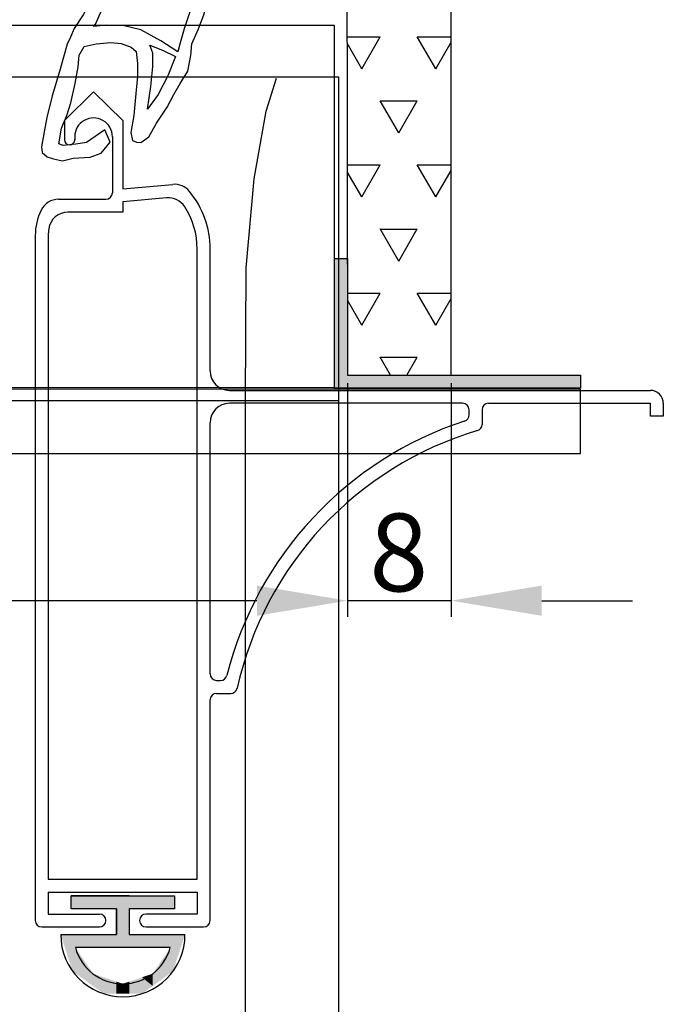
# Model space of a CAD drawing. Extents: x 2 to 336, y 0 to 499.
# Drawn here: x 286 to 336, y 130 to 206 of the extents above; entities that cross this region are included whole.
import ezdxf

# ---------------------------------------------------------------- set-up
doc = ezdxf.new("R2010")
doc.units = 0
doc.linetypes.add('CENTER2', pattern=[28.575, 19.05, -3.175, 3.175, -3.175])
doc.linetypes.add('VONLAYER', pattern=[0])
doc.layers.get('0').update_dxf_attribs({"linetype": 'CONTINUOUS'})
doc.layers.get('DEFPOINTS').update_dxf_attribs({"linetype": 'CONTINUOUS'})
doc.layers.add('BEMAßUNG', color=82, linetype='CONTINUOUS')
doc.layers.add('GRUNDEBENE', color=1, linetype='CONTINUOUS')
doc.styles.get("Standard").update_dxf_attribs({"font": 'ARIAL.TTF', "height": 6})
doc.dimstyles.get("Standard").update_dxf_attribs({"dimtxt": 2.5, "dimasz": 2.5, "dimexe": 1.25, "dimexo": 0.625, "dimtad": 1, "dimcen": 2.5, "dimazin": 3, "dimtfac": 1, "dimtmove": 0, "dimatfit": 3})

# ---------------------------------------------------------------- blocks, each defined once
blk = doc.blocks.new('*X145')
at = {"color": 7}
for p, q in [((311.336, 204.417), (313.902, 204.417)), ((312.47, 201.949), (311.336, 203.913)), ((312.478, 201.948), (313.906, 204.422)), ((318.185, 201.949), (316.757, 204.424)), ((316.759, 204.417), (319.374, 204.417)), ((318.193, 201.948), (319.374, 203.993)), ((315.328, 197), (313.899, 199.474)), ((313.902, 199.467), (316.759, 199.467)), ((315.335, 196.998), (316.764, 199.473)), ((311.35, 194.518), (313.902, 194.518)), ((312.47, 192.05), (311.351, 193.989)), ((312.478, 192.049), (313.906, 194.524)), ((318.185, 192.05), (316.757, 194.525)), ((316.759, 194.518), (319.374, 194.518)), ((318.193, 192.049), (319.374, 194.095)), ((315.328, 187.101), (313.899, 189.576)), ((313.902, 189.569), (316.759, 189.569)), ((315.335, 187.1), (316.764, 189.574)), ((311.365, 184.619), (313.902, 184.619)), ((312.47, 182.152), (311.365, 184.065)), ((312.478, 182.15), (313.906, 184.625)), ((318.185, 182.152), (316.757, 184.626)), ((316.759, 184.619), (319.374, 184.619)), ((318.193, 182.15), (319.374, 184.197)), ((314.705, 178.282), (313.899, 179.677)), ((313.902, 179.67), (316.759, 179.67)), ((315.959, 178.282), (316.764, 179.676))]:
    blk.add_line(p, q, dxfattribs=at)
blk = doc.blocks.new('*U173')
at = {"color": 251}
for points in [[(-1, -1), (-1, 9), (0, -1)], [(0, -1), (-1, 9), (0, 9)], [(0, -1), (0, 0), (18, -1)], [(18, -1), (0, 0), (18, 0)]]:
    blk.add_solid(points, dxfattribs=at)
blk = doc.blocks.new('AUßENSCHIENE24ERWDVS')
at = {"color": 251, "linetype": 'BYBLOCK'}
blk.add_lwpolyline([(0, 0), (18, 0), (18, -1), (-1, -1), (-1, 9), (0, 9)], close=True, dxfattribs=at)
at = {"color": 251}
blk.add_blockref('*U173', (0, 0), dxfattribs=at)
blk = doc.blocks.new('FÜHRUNGSSCHIENE')
at = {"color": 7}
for points in [[(40, 0.19), (40, 188.941), (0, 188.941), (0, 0.19)], [(32.8, 0.19), (32.8, 163.941), (32.837, 174.212), (33.452, 181.078), (34.376, 186.304), (35.196, 188.866)], [(40, 163.941), (0, 163.941)]]:
    blk.add_lwpolyline(points, dxfattribs=at)
blk = doc.blocks.new('5PLUS_MIT_RST_2TLG')
at = {"layer": 'BEMAßUNG', "color": 5, "linetype": 'CENTER2'}
blk.add_blockref('FÜHRUNGSSCHIENE', (-40, -188.941), dxfattribs=at)
blk = doc.blocks.new('P52')
at = {"layer": 'GRUNDEBENE', "color": 1, "linetype": 'CONTINUOUS'}
for p, q in [((1090.489, 680.919), (1091.336, 681.576)), ((1091.336, 681.576), (1092.448, 681.611)), ((1092.448, 681.611), (1093.543, 681.345)), ((1093.543, 681.345), (1094.112, 680.7)), ((1090.229, 679.924), (1090.489, 680.919)), ((1091.365, 680.362), (1091.791, 680.74)), ((1091.791, 680.74), (1092.395, 680.7)), ((1092.395, 680.7), (1092.987, 680.469)), ((1094.112, 680.7), (1094.473, 679.977)), ((1090.247, 678.5), (1090.229, 679.924)), ((1091.128, 679.77), (1091.365, 680.362)), ((1092.987, 680.469), (1093.472, 680.137)), ((1093.472, 680.137), (1093.65, 679.723)), ((1094.473, 679.977), (1094.55, 679.569)), ((1091.182, 678.959), (1091.128, 679.77)), ((1093.65, 679.723), (1093.59, 673.567)), ((1094.55, 679.569), (1094.48, 675)), ((1090.643, 677.949), (1090.247, 678.5)), ((1091.485, 678.253), (1091.182, 678.959)), ((1091.485, 678.253), (1090.643, 677.949)), ((1094.48, 675), (1094.769, 674.7)), ((1094.769, 674.7), (1095, 674.591)), ((1095, 674.591), (1095.568, 674.562)), ((1095.568, 674.562), (1095.935, 673.934)), ((1095.935, 673.934), (1096.2, 673.313)), ((1091.235, 672.999), (1090.892, 672.312)), ((1091.756, 673.271), (1091.235, 672.999)), ((1092.366, 673.336), (1091.756, 673.271)), ((1093, 673.194), (1092.366, 673.336)), ((1093.46, 673), (1093, 673.194)), ((1093.567, 673.165), (1093.46, 673)), ((1093.597, 673.668), (1093.567, 673.165)), ((1094.798, 673.496), (1094.763, 672.893)), ((1094.798, 673.496), (1095.189, 673.271)), ((1095.189, 673.271), (1095.645, 672.437)), ((1096.769, 672.674), (1096.2, 673.313)), ((1090.892, 672.312), (1091.146, 671.49)), ((1091.999, 672.247), (1091.892, 672.153)), ((1092.496, 672.117), (1091.999, 672.247)), ((1094.538, 672.5), (1094.1, 672)), ((1094.763, 672.893), (1094.538, 672.5)), ((1095.645, 672.437), (1096.189, 671.395)), ((1097.213, 671.638), (1096.769, 672.674)), ((1091.146, 671.49), (1091.33, 671.176)), ((1091.892, 672.153), (1091.969, 671.744)), ((1091.969, 671.744), (1092.152, 671.43)), ((1092.792, 670.282), (1092.152, 671.43)), ((1093.395, 671.963), (1092.496, 672.117)), ((1094.1, 672), (1093.395, 671.963)), ((1097.947, 670.383), (1097.213, 671.638)), ((1091.33, 671.176), (1091.963, 669.927)), ((1096.189, 671.395), (1096.734, 670.353)), ((1091.963, 669.927), (1092.59, 668.578)), ((1093.153, 669.554), (1092.792, 670.282)), ((1096.734, 670.353), (1097.462, 668.998)), ((1099.2, 667.684), (1097.947, 670.383)), ((1093.691, 668.412), (1093.153, 669.554)), ((1092.59, 668.578), (1093, 667.642)), ((1094.325, 667.163), (1093.691, 668.412)), ((1097.462, 668.998), (1098, 667.856)), ((1093, 667.642), (1093.484, 666.6)), ((1098, 667.856), (1098.456, 667)), ((1099.729, 666.34), (1099.2, 667.684)), ((1094.763, 666), (1094.325, 667.163)), ((1098.456, 667), (1098.622, 666.4)), ((1093.484, 666.6), (1094, 665.364)), ((1098.622, 666.4), (1098.7, 665.992)), ((1100.143, 664.8), (1099.729, 666.34)), ((1094, 665.364), (1094.354, 664.233)), ((1094.763, 666), (1098.7, 665.992)), ((1095.195, 664.79), (1095.124, 665.299)), ((1095.124, 665.299), (1099, 665.264)), ((1095.544, 663.86), (1095.195, 664.79)), ((1099.3, 664.245), (1099, 665.264)), ((1100.474, 663.57), (1100.143, 664.8)), ((1094.354, 664.233), (1094.869, 662.688)), ((1095.881, 662.73), (1095.544, 663.86)), ((1099.717, 662.7), (1099.3, 664.245)), ((1100.8, 662.339), (1100.474, 663.57)), ((1094.869, 662.688), (1095.284, 661.149)), ((1096.213, 661.499), (1095.881, 662.73)), ((1100, 661.274), (1099.717, 662.7)), ((1101, 660.812), (1100.8, 662.339)), ((1095.284, 661.149), (1095.5, 659.824)), ((1096.455, 660.475), (1096.213, 661.499)), ((1100.155, 659.853), (1100, 661.274)), ((1101.16, 659.794), (1101, 660.812)), ((1096.692, 659.35), (1096.455, 660.475)), ((1095.5, 659.824), (1095.739, 658.598)), ((1096.74, 658.439), (1096.692, 659.35)), ((1100.297, 658.835), (1100.155, 659.853)), ((1101, 659.196), (1101.143, 659.492)), ((1101.143, 659.492), (1101.16, 659.794)), ((1095.739, 658.598), (1095.952, 657)), ((1100.173, 658.439), (1100.297, 658.835)), ((1101.114, 658.989), (1101, 659.196)), ((1101.3, 658.877), (1101.114, 658.989)), ((1101.48, 658.362), (1101.3, 658.877)), ((1096.74, 658.439), (1099.557, 658.273)), ((1096.9, 657.823), (1098.113, 657.752)), ((1097, 656), (1096.9, 657.823)), ((1098.113, 657.752), (1099.326, 657.782)), ((1099.326, 657.782), (1100.338, 657.823)), ((1099.557, 658.273), (1100.173, 658.439)), ((1100.338, 657.823), (1100.646, 657.9)), ((1100.646, 657.9), (1100.9, 657)), ((1102, 656.2), (1101.48, 658.362)), ((1095.952, 657), (1095.97, 655.657)), ((1100.9, 657), (1101.131, 655.858)), ((1095.97, 655.657), (1096, 654.136)), ((1097.148, 655), (1097, 656)), ((1101.131, 655.858), (1101.35, 654.431)), ((1102.197, 655), (1102, 656.2)), ((1097.183, 653.97), (1097.148, 655)), ((1102.4, 653.46), (1102.197, 655)), ((1096, 654.136), (1096.177, 652.313)), ((1097.189, 652.354), (1097.183, 653.97)), ((1101.35, 654.431), (1101.374, 653.117)), ((1102.51, 651.839), (1102.4, 653.46)), ((1101.374, 653.117), (1101.4, 652)), ((1096.177, 652.313), (1096.2, 651)), ((1097.112, 651), (1097.189, 652.354)), ((1101.4, 652), (1101.268, 651.3)), ((1102.629, 650.418), (1102.51, 651.839)), ((1096.2, 651), (1096.112, 649.489)), ((1097.414, 651), (1097.112, 651)), ((1098.42, 650.969), (1097.414, 651)), ((1099.539, 651.1), (1098.42, 650.969)), ((1100.658, 651.241), (1099.539, 651.1)), ((1101.268, 651.3), (1100.658, 651.241)), ((1097.213, 649.323), (1097.278, 650.43)), ((1097.278, 650.43), (1098.9, 650.537)), ((1098.9, 650.537), (1100.226, 650.762)), ((1100.226, 650.762), (1101.339, 650.797)), ((1101.339, 650.797), (1101.634, 650.679)), ((1101.634, 650.679), (1101.67, 649.566)), ((1102.629, 648.7), (1102.629, 650.418)), ((1096.112, 649.489), (1096, 647.98)), ((1101.67, 649.566), (1101.563, 644.322)), ((1097.142, 648.116), (1097.213, 649.323)), ((1102.658, 647.489), (1102.629, 648.7)), ((1096, 647.98), (1095.864, 646.98)), ((1096.97, 646.914), (1097.142, 648.116)), ((1102.564, 645.879), (1102.658, 647.489)), ((1095.864, 646.98), (1095.793, 645.772)), ((1096.775, 645.31), (1096.97, 646.914)), ((1095.793, 645.772), (1095.5, 644.375)), ((1102.469, 644.269), (1102.564, 645.879)), ((1096.598, 644), (1096.775, 645.31)), ((1095.5, 644.375), (1095.319, 642.872)), ((1099.433, 644.144), (1098.113, 644)), ((1100.45, 644.287), (1099.433, 644.144)), ((1101.563, 644.322), (1100.45, 644.287)), ((1102.4, 643.263), (1102.469, 644.269)), ((1096.3, 642.41), (1096.354, 643.3)), ((1096.354, 643.3), (1097.97, 643.322)), ((1097.1, 643.979), (1096.598, 644)), ((1098.113, 644), (1097.1, 643.979)), ((1097.97, 643.322), (1099.29, 643.446)), ((1099.29, 643.446), (1100.1, 643.6)), ((1100.1, 643.6), (1101, 643.647)), ((1101, 643.647), (1101.415, 643.523)), ((1101.415, 643.523), (1101, 641.422)), ((1095.319, 642.872), (1094.792, 640.783)), ((1102.138, 642), (1102.4, 643.263)), ((1095.899, 640.717), (1096.3, 642.41)), ((1101.954, 640.664), (1102.138, 642)), ((1101, 641.422), (1100.575, 639.534)), ((1094.792, 640.783), (1094.283, 638.995)), ((1095.5, 639.125), (1095.899, 640.717)), ((1101.652, 638.965), (1101.954, 640.664)), ((1100.575, 639.534), (1100.196, 638.243)), ((1094.283, 638.995), (1093.691, 637.515)), ((1094.928, 637.947), (1095.5, 639.125)), ((1101.522, 638.468), (1101.652, 638.965)), ((1096.852, 638), (1095.13, 637.936)), ((1098.474, 638.143), (1096.852, 638)), ((1100.196, 638.243), (1098.474, 638.143)), ((1101.185, 637.882), (1101.398, 638)), ((1101.398, 638), (1101.522, 638.468)), ((1093.691, 637.515), (1093, 636)), ((1094.78, 637.148), (1096.4, 637.255)), ((1095.13, 637.936), (1094.928, 637.947)), ((1096.4, 637.255), (1097.722, 637.379)), ((1097.722, 637.379), (1098.835, 637.415)), ((1098.835, 637.415), (1100.143, 637.338)), ((1100.143, 637.338), (1100, 635.627)), ((1101, 637.687), (1101.185, 637.882)), ((1101, 637.486), (1101, 637.687)), ((1101.25, 637.273), (1101, 637.486)), ((1101.2, 636.468), (1101.25, 637.273)), ((1094.289, 635.663), (1094.78, 637.148)), ((1101, 635.165), (1101.2, 636.468)), ((1093, 636), (1092.4, 634.562)), ((1093.833, 634.78), (1094.289, 635.663)), ((1100, 635.627), (1099.628, 633.733)), ((1100.474, 632.674), (1101, 635.165)), ((1092.4, 634.562), (1091.626, 633.295)), ((1093.265, 633.7), (1093.833, 634.78)), ((1092.49, 632.538), (1093.265, 633.7)), ((1099.628, 633.733), (1098.995, 631.549)), ((1091.626, 633.295), (1091.164, 632.313)), ((1100.1, 631.585), (1100.474, 632.674)), ((1091.164, 632.313), (1090.495, 631.241)), ((1092.135, 631.65), (1092.49, 632.538)), ((1090.495, 631.241), (1090.252, 630.549)), ((1092, 631.454), (1092.135, 631.65)), ((1093, 631.596), (1092, 631.454)), ((1094.254, 631.626), (1093, 631.596)), ((1095.65, 631.342), (1094.254, 631.626)), ((1097.219, 630.543), (1095.65, 631.342)), ((1098.995, 631.549), (1098.728, 630.454)), ((1099.634, 630.4), (1100.1, 631.585)), ((1090.252, 630.549), (1090, 630)), ((1098.586, 629.756), (1097.219, 630.543)), ((1098.728, 630.454), (1098.586, 629.756)), ((1099.58, 629.495), (1099.634, 630.4)), ((1090, 630), (1089.761, 629)), ((1090.98, 629.193), (1091.324, 629.88)), ((1091.324, 629.88), (1092.247, 630.129)), ((1092.247, 630.129), (1093.366, 630.265)), ((1093.366, 630.265), (1094.17, 630.217)), ((1094.17, 630.217), (1094.964, 629.969)), ((1094.964, 629.969), (1095.349, 629.643)), ((1095.349, 629.643), (1095.497, 628.726)), ((1096.657, 629.566), (1096.39, 630.188)), ((1096.39, 630.188), (1097.379, 629.827)), ((1097.379, 629.827), (1098.4, 629.382)), ((1089.761, 629), (1089.489, 627.867)), ((1090.927, 628.288), (1090.98, 629.193)), ((1096.698, 628.554), (1096.657, 629.566)), ((1098.4, 629.382), (1097.87, 627.879)), ((1099.4, 628.294), (1099.58, 629.495)), ((1090.756, 627), (1090.927, 628.288)), ((1095.497, 628.726), (1095.538, 627.714)), ((1096.6, 627), (1096.698, 628.554)), ((1098.847, 627.317), (1099.4, 628.294)), ((1089.489, 627.867), (1089, 625.973)), ((1095.538, 627.714), (1095.461, 626.4)), ((1097.87, 627.879), (1097.178, 626.4)), ((1098.39, 626.435), (1098.847, 627.317)), ((1090.46, 625.488), (1090.756, 627)), ((1096.4, 625.239), (1096.6, 627)), ((1089, 625.973), (1088.672, 624.28)), ((1095.461, 626.4), (1095.36, 624.695)), ((1097.178, 626.4), (1096.4, 625.239)), ((1097.929, 625.453), (1098.39, 626.435)), ((1090.199, 624.494), (1090.46, 625.488)), ((1097.148, 624.186), (1097.929, 625.453)), ((1088.672, 624.28), (1088.5, 623.18)), ((1089.838, 623.5), (1090.199, 624.494)), ((1095.36, 624.695), (1095.183, 623.393)), ((1093.166, 623.521), (1091.797, 622.481)), ((1093.62, 622.576), (1093.166, 623.521)), ((1096.58, 623.1), (1097.148, 624.186)), ((1088.5, 623.18), (1088.34, 622)), ((1089.666, 622.3), (1089.838, 623.5)), ((1095.183, 623.393), (1095.349, 622.777)), ((1095.349, 622.777), (1095.645, 622.659)), ((1096, 622.635), (1096.58, 623.1)), ((1088.34, 622), (1088.412, 621.57)), ((1090, 622.179), (1089.666, 622.3)), ((1090.98, 622.327), (1090, 622.179)), ((1091.797, 622.481), (1090.98, 622.327)), ((1092.963, 621.7), (1093.4, 622.286)), ((1093.4, 622.286), (1093.62, 622.576)), ((1095.645, 622.659), (1096, 622.635)), ((1088.412, 621.57), (1088.796, 621.244)), ((1088.796, 621.244), (1089.294, 621.114)), ((1090, 621), (1090.815, 621.226)), ((1090.815, 621.226), (1092.135, 621.35)), ((1092.135, 621.35), (1092.963, 621.7)), ((1089.294, 621.114), (1090, 621))]:
    blk.add_line(p, q, dxfattribs=at)
blk = doc.blocks.new('_1')
at = {"layer": 'GRUNDEBENE', "linetype": 'VONLAYER'}
blk.add_blockref('P52', (0, 0), dxfattribs=at)
blk = doc.blocks.new('*U175')
at = {"color": 7}
for points in [[(-1.739, -63.089), (-1.739, -62.089), (-1.622, -63.089)], [(-1.622, -63.089), (-1.739, -62.089), (-1.622, -62.089)], [(-1.622, -63.089), (-1.622, -62.089), (-1.405, -63.089)], [(-1.405, -63.089), (-1.622, -62.089), (-1.405, -62.089)], [(-1.405, -63.089), (-1.405, -62.089), (-0.045, -63.089)], [(-0.045, -63.089), (-1.405, -62.089), (-0.045, -62.089)], [(-0.045, -63.089), (-0.045, -62.089), (0.778, -63.089)], [(0.778, -63.089), (-0.045, -62.089), (0.778, -62.089)], [(0.778, -63.089), (0.778, -62.089), (1.761, -63.089)], [(1.761, -63.089), (0.778, -62.089), (1.761, -62.089)], [(1.761, -66.089), (1.761, -62.089), (2.261, -66.089)], [(2.261, -66.089), (1.761, -62.089), (2.261, -62.089)], [(2.261, -66.089), (2.261, -62.089), (2.761, -66.089)], [(2.761, -66.089), (2.261, -62.089), (2.761, -62.089)], [(2.761, -63.089), (2.761, -62.089), (3.745, -63.089)], [(3.745, -63.089), (2.761, -62.089), (3.745, -62.089)], [(3.745, -63.089), (3.745, -62.089), (4.568, -63.089)], [(4.568, -63.089), (3.745, -62.089), (4.568, -62.089)], [(4.568, -63.089), (4.568, -62.089), (5.927, -63.089)], [(5.927, -63.089), (4.568, -62.089), (5.927, -62.089)], [(5.927, -63.089), (5.927, -62.089), (6.145, -63.089)], [(6.145, -63.089), (5.927, -62.089), (6.145, -62.089)], [(6.145, -63.089), (6.145, -62.089), (6.261, -63.089)], [(6.261, -63.089), (6.145, -62.089), (6.261, -62.089)], [(-1.739, -67.551), (-2.539, -65.089), (-1.739, -65.089)], [(-1.739, -67.551), (-1.739, -65.089), (-1.622, -67.91)], [(-1.622, -67.91), (-1.739, -65.089), (-1.622, -65.089)], [(-1.622, -67.91), (-1.622, -65.089), (-1.405, -68.068)], [(-1.405, -68.068), (-1.622, -65.089), (-1.405, -65.089)], [(-1.405, -66.089), (-1.405, -65.089), (-0.045, -66.089)], [(-0.045, -66.089), (-1.405, -65.089), (-0.045, -65.089)], [(-0.045, -66.089), (-0.045, -65.089), (0.778, -66.089)], [(0.778, -66.089), (-0.045, -65.089), (0.778, -65.089)], [(0.778, -66.089), (0.778, -65.089), (1.761, -66.089)], [(1.761, -66.089), (0.778, -65.089), (1.761, -65.089)], [(2.761, -66.089), (2.761, -65.089), (3.745, -66.089)], [(3.745, -66.089), (2.761, -65.089), (3.745, -65.089)], [(3.745, -66.089), (3.745, -65.089), (4.568, -66.089)], [(4.568, -66.089), (3.745, -65.089), (4.568, -65.089)], [(4.568, -66.089), (4.568, -65.089), (5.927, -66.089)], [(5.927, -66.089), (4.568, -65.089), (5.927, -65.089)], [(5.927, -68.068), (5.927, -65.089), (6.145, -67.91)], [(6.145, -67.91), (5.927, -65.089), (6.145, -65.089)], [(6.145, -67.91), (6.145, -65.089), (6.261, -67.551)], [(6.261, -67.551), (6.145, -65.089), (6.261, -65.089)], [(6.261, -67.551), (6.261, -65.089), (7.061, -65.089)], [(-1.405, -68.068), (-1.405, -66.089), (-0.045, -69.055)], [(-0.045, -69.055), (-1.405, -66.089), (-0.045, -68.108)], [(5.927, -68.068), (4.568, -68.108), (5.927, -66.089)], [(-0.045, -69.055), (-0.045, -68.108), (0.778, -69.654)], [(0.778, -69.654), (-0.045, -68.108), (0.778, -68.387)], [(0.778, -69.654), (0.778, -68.387), (1.761, -69.654)], [(1.761, -69.654), (0.778, -68.387), (1.761, -68.719)], [(3.745, -69.654), (2.761, -68.719), (3.745, -68.387)], [(4.568, -69.055), (3.745, -68.387), (4.568, -68.108)], [(3.745, -69.654), (3.745, -68.387), (4.568, -69.055)], [(4.568, -69.055), (4.568, -68.108), (5.927, -68.068)], [(1.761, -69.654), (1.761, -68.719), (2.261, -69.654)], [(2.261, -69.654), (1.761, -68.719), (2.261, -68.889)], [(2.761, -69.654), (2.261, -68.889), (2.761, -68.719)], [(2.261, -69.654), (2.261, -68.889), (2.761, -69.654)], [(2.761, -69.654), (2.761, -68.719), (3.745, -69.654)]]:
    blk.add_solid(points, dxfattribs=at)
blk = doc.blocks.new('DICHTUNG')
at = {"color": 7}
for p, q in [((1580.735, 802.384), (1580.735, 803.384)), ((1585.235, 803.384), (1588.735, 803.384)), ((1588.735, 803.384), (1588.735, 802.384)), ((1584.235, 802.384), (1580.735, 802.384)), ((1584.235, 800.384), (1584.235, 802.384)), ((1588.735, 802.384), (1585.235, 802.384)), ((1585.235, 802.384), (1585.235, 800.384)), ((1579.935, 800.384), (1584.235, 800.384)), ((1585.235, 800.384), (1589.535, 800.384)), ((1588.401, 799.384), (1581.069, 799.384))]:
    blk.add_line(p, q, dxfattribs=at)
for points in [[(1580.735, 803.384), (1585.235, 803.384)], [(1584.235, 800.384), (1584.235, 802.384)]]:
    blk.add_lwpolyline(points, close=True, dxfattribs=at)
for radius, start, end in [(4.8, 180, 360), (3.8, 195.25752, 344.74248)]:
    blk.add_arc((1584.735, 800.384), radius, start, end, dxfattribs=at)
blk = doc.blocks.new('DESIGNENDLEISTE')
at = {"color": 1}
for p, q in [((0, 0), (-2.25, -2.213)), ((0, 0), (2.25, -2.213)), ((-2.25, -2.213), (-2.25, -3.7)), ((2.25, -2.213), (2.25, -7.495)), ((-1.45, -3.471), (-1.45, -3.704)), ((1.45, -3.471), (1.45, -7.8)), ((2.25, -7.495), (6.118, -7.154)), ((-2.704, -8.3), (0.95, -8.3)), ((5.645, -8.199), (2.25, -8.498)), ((2.25, -8.498), (2.25, -9.3)), ((2.25, -9.3), (-1.977, -9.3)), ((-4.5, -11.1), (-4.5, -61.8)), ((-3.5, -11.1), (-3.5, -60.8)), ((8, -60.8), (8, -12.14)), ((9, -21.56), (9, -12.14)), ((10.5, -23.06), (43, -23.06)), ((28.5, -24.06), (10.5, -24.06)), ((30.5, -24.06), (43, -24.06)), ((43, -25.06), (43, -24.06)), ((44, -24.06), (44, -25.06)), ((29, -24.955), (29, -24.56)), ((30, -24.565), (30, -24.56)), ((30, -24.565), (30, -25.69)), ((44, -25.06), (43, -25.06)), ((9, -44.962), (9, -25.56)), ((9.5, -45.462), (9.808, -45.462)), ((9, -61.8), (9, -46.962)), ((9.5, -46.462), (10.597, -46.462)), ((-3.5, -60.8), (8, -60.8)), ((-4.5, -61.8), (-4.5, -64)), ((-3.5, -61.8), (8, -61.8)), ((-3.5, -61.8), (-3.5, -63.5)), ((8, -61.8), (8, -63.5)), ((9, -64), (9, -61.8)), ((-3.5, -63.5), (0.45, -63.5)), ((8, -63.5), (4.05, -63.5)), ((-4, -64.5), (0.45, -64.5)), ((0.95, -64), (0.95, -64)), ((3.55, -64), (3.55, -64)), ((4.05, -64.5), (8.5, -64.5))]:
    blk.add_line(p, q, dxfattribs=at)
for centre, radius, start, end in [((0, -3.471), 1.45, 359.99962, 180.00038), ((-1.85, -3.7), 0.4, 180.00109, 359.99891), ((6.249, -8.648), 1.5, 39.4116, 95.03431), ((-2.704, -9.8), 1.5, 90, 154.32071), ((0.95, -7.8), 0.5, 270, 0), ((5.777, -9.694), 1.5, 32.93194, 95.03431), ((2, -12.14), 7, 0, 39.4116), ((2, -12.14), 6, 0, 32.93194), ((0, -11.1), 4.5, 154.32071, 180), ((-1.977, -10.8), 1.5, 90, 171.37307), ((0, -11.1), 3.5, 171.37307, 180), ((10.5, -21.56), 1.5, 180, 270), ((43, -24.06), 1, 0, 90), ((10.5, -25.56), 1.5, 90, 180), ((28.5, -24.56), 0.5, 0, 90), ((30.5, -24.56), 0.5, 90, 180), ((28.5, -24.955), 0.5, 288.13743, 0), ((37.344, -51.953), 27.91, 108.13743, 165.7541), ((29.5, -25.69), 0.5, 286.62877, 0), ((37.344, -51.953), 26.91, 106.62877, 167.37452), ((9.5, -44.962), 0.5, 180, 270), ((9.808, -44.962), 0.5, 270, 345.7541), ((10.597, -45.962), 0.5, 270, 347.37452), ((9.5, -46.962), 0.5, 90, 180), ((0.45, -64), 0.5, 0, 90), ((4.05, -64), 0.5, 90, 180), ((-4, -64), 0.5, 180, 270), ((0.45, -64), 0.5, 270, 0), ((4.05, -64), 0.5, 180, 270), ((8.5, -64), 0.5, 270, 0)]:
    blk.add_arc(centre, radius, start, end, dxfattribs=at)
at = {"color": 7}
blk.add_blockref('*U175', (0, 0), dxfattribs=at)
at = {"color": 0}
blk.add_blockref('DICHTUNG', (-1582.474, -865.472), dxfattribs=at)
blk = doc.blocks.new('ENDLEISTE_UND_EIN_STAB')
at = {"color": 0}
blk.add_blockref('DESIGNENDLEISTE', (-1.31, -51.824), dxfattribs=at)
at = {"layer": 'GRUNDEBENE', "linetype": 'VONLAYER', "rotation": 357.77174977992337}
blk.add_blockref('_1', (-1117.03, -635.302), dxfattribs=at)
blk = doc.blocks.new('*D76')
at = {"color": 0}
for p, q in [((230.725, 177.657), (230.725, 159.617)), ((311.374, 177.657), (311.374, 159.617)), ((304.374, 160.867), (237.725, 160.867))]:
    blk.add_line(p, q, dxfattribs=at)
for points in [[(237.725, 162.034), (237.725, 159.701), (230.725, 160.867)], [(304.374, 159.701), (304.374, 162.034), (311.374, 160.867)]]:
    blk.add_solid(points, dxfattribs=at)
at = {"layer": 'DEFPOINTS', "color": 0}
for p in [(230.725, 178.282), (311.374, 178.282), (230.725, 160.867)]:
    blk.add_point(p, dxfattribs=at)
at = {"color": 0, "linetype": 'CONTINUOUS'}
blk.add_text('81', height=6, dxfattribs=at).set_placement((266.991, 161.594))
blk = doc.blocks.new('*D77')
at = {"color": 0}
for p, q in [((311.374, 177.657), (311.374, 159.617)), ((319.374, 177.657), (319.374, 159.617)), ((304.374, 160.867), (297.374, 160.867)), ((319.374, 160.867), (311.374, 160.867)), ((326.374, 160.867), (333.374, 160.867))]:
    blk.add_line(p, q, dxfattribs=at)
for points in [[(304.374, 159.701), (304.374, 162.034), (311.374, 160.867)], [(326.374, 162.034), (326.374, 159.701), (319.374, 160.867)]]:
    blk.add_solid(points, dxfattribs=at)
at = {"layer": 'DEFPOINTS', "color": 0}
for p in [(311.374, 178.282), (319.374, 178.282), (311.374, 160.867)]:
    blk.add_point(p, dxfattribs=at)
at = {"color": 0, "linetype": 'CONTINUOUS'}
blk.add_text('8', height=6, dxfattribs=at).set_placement((313.058, 161.594))

msp = doc.modelspace()

# ---------------------------------------------------------------- linework, layer by layer
at = {"color": 7}
for points in [[(319.371, 452.556), (310.971, 452.556), (311.374, 178.282), (319.374, 178.282)], [(230.725, 177.313), (230.725, 205.313), (310.351, 205.313), (310.351, 177.322)]]:
    msp.add_lwpolyline(points, close=True, dxfattribs=at)
at = {"layer": 'GRUNDEBENE', "color": 7, "linetype": 'VONLAYER'}
msp.add_lwpolyline([(230.764, 177.213), (230.764, 172.225), (329.378, 172.225), (329.378, 177.213)], close=True, dxfattribs=at)

# ---------------------------------------------------------------- block references
at = {"color": 7}
for name, p in [('*X145', (0, 0)), ('ENDLEISTE_UND_EIN_STAB', (293.071, 251.996))]:
    msp.add_blockref(name, p, dxfattribs=at)
at = {"color": 0}
msp.add_blockref('AUßENSCHIENE24ERWDVS', (311.374, 178.282), dxfattribs=at)
at = {"layer": 'BEMAßUNG', "color": 7}
msp.add_blockref('5PLUS_MIT_RST_2TLG', (310.705, 201.306), dxfattribs=at)

# ---------------------------------------------------------------- dimensions: what is measured, and where the dimension line sits
at = {"color": 7}
for base, p1, p2, picture, middle in [((230.725, 160.867), (311.374, 178.282), (230.725, 178.282), '*D76', (271.05, 164.555)), ((311.374, 160.867), (319.374, 178.282), (311.374, 178.282), '*D77', (315.374, 164.555))]:
    dim = msp.add_linear_dim(base=base, p1=p1, p2=p2, dimstyle='Standard', dxfattribs=at)
    dim.commit()
    dim.dimension.update_dxf_attribs({"geometry": picture, "text_midpoint": middle})

doc.saveas('drawing.dxf')
